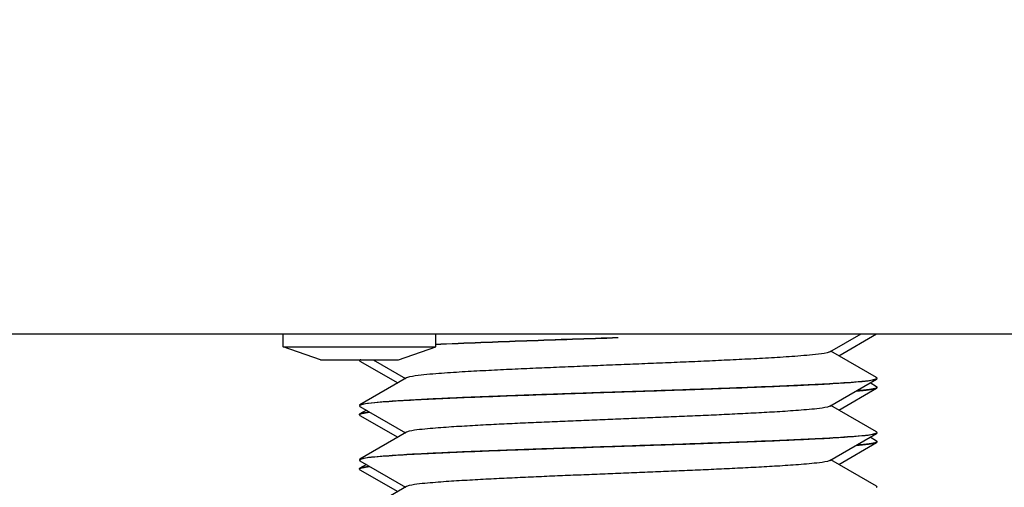
# Model space of a CAD drawing. Extents: x 340 to 4027, y 404 to 2791.
# Drawn here: x 1658 to 1696, y 1835 to 1853 of the extents above; entities that cross this region are included whole.
import ezdxf

# ---------------------------------------------------------------- set-up
doc = ezdxf.new("R2010")
doc.units = 0
doc.header["$LTSCALE"] = 23.1
doc.header["$PDMODE"] = 3
doc.header["$PDSIZE"] = 0.3125
doc.layers.get('0').update_dxf_attribs({"linetype": 'CONTINUOUS'})
doc.layers.get('DEFPOINTS').update_dxf_attribs({"linetype": 'CONTINUOUS'})
doc.layers.add('7_ALL_FEATURES', color=7, linetype='CONTINUOUS')
doc.styles.get("Standard").update_dxf_attribs({"font": 'txt', "width": 0.8})
doc.dimstyles.new('DIMSTYLE_2', dxfattribs={"dimtxt": 3.5, "dimasz": 3, "dimexe": 2, "dimexo": 2, "dimgap": 0.875, "dimtad": 1, "dimlfac": 10, "dimcen": 0.09, "dimazin": 3, "dimtp": 0.5, "dimtm": 0.5, "dimtfac": 1, "dimtofl": 0, "dimtmove": 0, "dimatfit": 3})

# ---------------------------------------------------------------- blocks, each defined once
blk = doc.blocks.new('_FILLED')
at = {"color": 0, "linetype": 'BYBLOCK'}
blk.add_solid([(0, 0), (-1, 0.1667), (-1, -0.1667)], dxfattribs=at)
blk = doc.blocks.new('*D9')
at = {"color": 0, "linetype": 'CONTINUOUS'}
for p, q in [((1528.303, 1832.674), (1528.303, 1693.884)), ((1681.353, 1789.918), (1681.353, 1693.884)), ((1558.303, 1713.884), (1651.353, 1713.884))]:
    blk.add_line(p, q, dxfattribs=at)
at = {"layer": 'DEFPOINTS', "color": 0}
for p in [(1528.303, 1852.674), (1681.353, 1809.918), (1681.353, 1713.884)]:
    blk.add_point(p, dxfattribs=at)
at = {"color": 0, "xscale": 30, "yscale": 30, "zscale": 30, "rotation": 180}
blk.add_blockref('_FILLED', (1528.303, 1713.884), dxfattribs=at)
at = {"color": 0, "xscale": 30, "yscale": 30, "zscale": 30}
blk.add_blockref('_FILLED', (1681.353, 1713.884), dxfattribs=at)
at = {"color": 0, "linetype": 'CONTINUOUS', "width": 0.8}
blk.add_text('153***', height=35, dxfattribs=at).set_placement((1530.162, 1722.634))

msp = doc.modelspace()

# ---------------------------------------------------------------- linework, layer by layer
at = {"color": 0, "linetype": 'CONTINUOUS'}
for p, q in [((1530.003, 1840.529), (2076.474, 1840.529)), ((1689.532, 1839.83), (1690.74, 1840.529)), ((1689.876, 1839.679), (1691.337, 1840.524)), ((1691.336, 1838.834), (1689.573, 1839.854)), ((1671.353, 1839.493), (1671.353, 1839.515)), ((1671.354, 1839.511), (1671.353, 1839.515)), ((1671.353, 1839.493), (1671.37, 1839.474)), ((1671.359, 1839.526), (1671.362, 1839.529)), ((1671.37, 1839.474), (1672.831, 1838.629)), ((1671.88, 1839.529), (1673.133, 1838.804)), ((1673.174, 1838.828), (1671.37, 1837.784)), ((1689.533, 1837.731), (1691.337, 1838.774)), ((1691.337, 1838.484), (1691.086, 1838.629)), ((1691.336, 1838.834), (1691.311, 1838.846)), ((1691.353, 1838.815), (1691.336, 1838.834)), ((1691.353, 1838.793), (1691.337, 1838.774)), ((1689.876, 1837.579), (1691.336, 1838.424)), ((1691.353, 1838.443), (1691.336, 1838.424)), ((1691.349, 1838.474), (1691.337, 1838.484)), ((1691.346, 1838.452), (1691.353, 1838.461)), ((1691.353, 1838.465), (1691.349, 1838.474)), ((1691.353, 1838.443), (1691.353, 1838.465)), ((1691.353, 1838.461), (1691.353, 1838.465)), ((1671.353, 1837.765), (1671.37, 1837.784)), ((1671.353, 1837.743), (1671.37, 1837.724)), ((1671.359, 1837.426), (1671.37, 1837.434)), ((1671.37, 1837.724), (1673.133, 1836.704)), ((1671.37, 1837.724), (1671.398, 1837.712)), ((1671.621, 1837.579), (1671.37, 1837.434)), ((1671.743, 1837.487), (1671.584, 1837.465)), ((1691.337, 1836.734), (1689.573, 1837.754)), ((1671.353, 1837.393), (1671.353, 1837.415)), ((1671.354, 1837.411), (1671.353, 1837.415)), ((1671.353, 1837.393), (1671.37, 1837.374)), ((1671.37, 1837.374), (1672.831, 1836.529)), ((1673.174, 1836.728), (1671.37, 1835.684)), ((1689.533, 1835.631), (1691.337, 1836.674)), ((1691.337, 1836.734), (1691.311, 1836.746)), ((1691.353, 1836.715), (1691.337, 1836.734)), ((1691.353, 1836.693), (1691.337, 1836.674)), ((1689.876, 1835.479), (1691.337, 1836.324)), ((1691.337, 1836.384), (1691.086, 1836.529)), ((1691.349, 1836.375), (1691.337, 1836.384)), ((1691.353, 1836.343), (1691.337, 1836.324)), ((1691.339, 1836.361), (1691.344, 1836.358)), ((1691.346, 1836.352), (1691.353, 1836.361)), ((1691.353, 1836.365), (1691.349, 1836.375)), ((1691.353, 1836.343), (1691.353, 1836.365)), ((1691.353, 1836.361), (1691.353, 1836.365)), ((1671.353, 1835.665), (1671.37, 1835.684)), ((1671.353, 1835.643), (1671.37, 1835.624)), ((1671.37, 1835.624), (1673.133, 1834.604)), ((1671.37, 1835.624), (1671.398, 1835.612)), ((1691.337, 1834.634), (1689.573, 1835.654)), ((1671.353, 1835.293), (1671.353, 1835.315)), ((1671.354, 1835.311), (1671.353, 1835.315)), ((1671.353, 1835.293), (1671.37, 1835.274)), ((1671.358, 1835.325), (1671.37, 1835.334)), ((1671.621, 1835.479), (1671.37, 1835.334)), ((1671.37, 1835.274), (1672.831, 1834.429)), ((1671.743, 1835.387), (1671.584, 1835.365)), ((1673.174, 1834.628), (1671.37, 1833.584)), ((1691.353, 1834.615), (1691.337, 1834.634))]:
    msp.add_line(p, q, dxfattribs=at)
for points in [[(1674.276, 1840.127), (1674.497, 1840.137), (1674.718, 1840.147), (1674.939, 1840.157), (1675.16, 1840.167), (1675.382, 1840.176), (1675.603, 1840.185), (1675.824, 1840.194), (1676.045, 1840.203), (1676.266, 1840.211), (1676.487, 1840.22), (1676.708, 1840.229), (1676.93, 1840.237), (1677.151, 1840.245), (1677.372, 1840.253), (1677.593, 1840.261), (1677.814, 1840.269), (1678.035, 1840.277), (1678.257, 1840.285), (1678.478, 1840.293), (1678.699, 1840.301), (1678.92, 1840.308), (1679.141, 1840.316), (1679.363, 1840.323), (1679.584, 1840.331), (1679.805, 1840.338), (1680.026, 1840.346), (1680.247, 1840.353), (1680.469, 1840.36), (1680.69, 1840.368), (1680.911, 1840.375), (1681.132, 1840.382), (1681.353, 1840.39)], [(1681.353, 1840.368), (1681.132, 1840.361), (1680.911, 1840.353), (1680.69, 1840.346), (1680.469, 1840.339), (1680.248, 1840.331), (1680.026, 1840.324), (1679.805, 1840.316), (1679.584, 1840.309), (1679.363, 1840.301), (1679.142, 1840.294), (1678.921, 1840.286), (1678.7, 1840.279), (1678.478, 1840.271), (1678.257, 1840.264), (1678.036, 1840.256), (1677.815, 1840.248), (1677.594, 1840.24), (1677.373, 1840.232), (1677.152, 1840.224), (1676.931, 1840.216), (1676.709, 1840.208), (1676.488, 1840.199), (1676.267, 1840.191), (1676.046, 1840.182), (1675.825, 1840.173), (1675.604, 1840.164), (1675.383, 1840.155), (1675.162, 1840.145), (1674.941, 1840.136), (1674.72, 1840.126), (1674.499, 1840.116), (1674.278, 1840.106)], [(1689.533, 1839.83), (1689.425, 1839.795), (1689.313, 1839.773), (1689.201, 1839.755), (1689.088, 1839.74), (1688.975, 1839.727), (1688.861, 1839.715), (1688.747, 1839.705), (1688.634, 1839.695), (1688.52, 1839.685), (1688.407, 1839.676), (1688.293, 1839.667), (1688.18, 1839.658), (1688.066, 1839.65), (1687.953, 1839.642), (1687.839, 1839.634), (1687.725, 1839.626), (1687.612, 1839.619), (1687.498, 1839.612), (1687.384, 1839.605), (1687.271, 1839.598), (1687.157, 1839.592), (1687.043, 1839.585), (1686.929, 1839.579), (1686.816, 1839.573), (1686.702, 1839.567), (1686.588, 1839.561), (1686.474, 1839.555), (1686.361, 1839.549), (1686.247, 1839.543), (1686.133, 1839.537), (1686.019, 1839.531), (1685.905, 1839.526), (1685.792, 1839.52), (1685.678, 1839.515), (1685.564, 1839.509), (1685.45, 1839.504), (1685.337, 1839.499), (1685.223, 1839.493), (1685.109, 1839.488), (1684.995, 1839.483), (1684.881, 1839.478), (1684.768, 1839.473), (1684.654, 1839.468), (1684.54, 1839.462), (1684.426, 1839.457), (1684.312, 1839.452), (1684.199, 1839.448), (1684.085, 1839.443), (1683.971, 1839.438), (1683.857, 1839.433), (1683.743, 1839.428), (1683.63, 1839.423), (1683.516, 1839.418), (1683.402, 1839.413), (1683.288, 1839.409), (1683.174, 1839.404), (1683.061, 1839.399), (1682.947, 1839.394), (1682.833, 1839.39), (1682.719, 1839.385), (1682.605, 1839.38), (1682.492, 1839.376), (1682.378, 1839.371), (1682.264, 1839.366), (1682.15, 1839.362), (1682.036, 1839.357), (1681.922, 1839.352), (1681.809, 1839.348), (1681.695, 1839.343), (1681.581, 1839.338), (1681.467, 1839.334), (1681.353, 1839.329), (1681.24, 1839.324), (1681.126, 1839.32), (1681.012, 1839.315), (1680.898, 1839.311), (1680.784, 1839.306), (1680.67, 1839.301), (1680.557, 1839.297), (1680.443, 1839.292), (1680.329, 1839.287), (1680.215, 1839.283), (1680.101, 1839.278), (1679.988, 1839.273), (1679.874, 1839.268), (1679.76, 1839.264), (1679.646, 1839.259), (1679.532, 1839.254), (1679.419, 1839.249), (1679.305, 1839.245), (1679.191, 1839.24), (1679.077, 1839.235), (1678.963, 1839.23), (1678.85, 1839.225), (1678.736, 1839.22), (1678.622, 1839.216), (1678.508, 1839.211), (1678.394, 1839.206), (1678.281, 1839.201), (1678.167, 1839.196), (1678.053, 1839.191), (1677.939, 1839.186), (1677.825, 1839.181), (1677.712, 1839.175), (1677.598, 1839.17), (1677.484, 1839.165), (1677.37, 1839.16), (1677.256, 1839.154), (1677.143, 1839.149), (1677.029, 1839.144), (1676.915, 1839.138), (1676.801, 1839.132), (1676.687, 1839.127), (1676.574, 1839.121), (1676.46, 1839.115), (1676.346, 1839.11), (1676.232, 1839.104), (1676.119, 1839.098), (1676.005, 1839.092), (1675.891, 1839.085), (1675.777, 1839.079), (1675.664, 1839.073), (1675.55, 1839.066), (1675.436, 1839.06), (1675.323, 1839.053), (1675.209, 1839.046), (1675.095, 1839.039), (1674.981, 1839.032), (1674.868, 1839.024), (1674.754, 1839.017), (1674.641, 1839.008), (1674.527, 1839), (1674.414, 1838.992), (1674.3, 1838.983), (1674.186, 1838.974), (1674.073, 1838.964), (1673.959, 1838.954), (1673.845, 1838.943), (1673.732, 1838.931), (1673.62, 1838.917), (1673.507, 1838.901), (1673.395, 1838.884), (1673.281, 1838.865), (1673.174, 1838.828)], [(1671.353, 1839.515), (1671.353, 1839.515), (1671.353, 1839.516), (1671.353, 1839.516), (1671.353, 1839.516), (1671.354, 1839.517), (1671.354, 1839.517), (1671.354, 1839.518), (1671.354, 1839.518), (1671.354, 1839.518), (1671.354, 1839.519), (1671.354, 1839.519), (1671.354, 1839.52), (1671.355, 1839.52), (1671.355, 1839.52), (1671.355, 1839.521), (1671.355, 1839.521), (1671.355, 1839.521), (1671.356, 1839.522), (1671.356, 1839.522), (1671.356, 1839.522), (1671.356, 1839.523), (1671.356, 1839.523), (1671.357, 1839.523), (1671.357, 1839.524), (1671.357, 1839.524), (1671.357, 1839.524), (1671.358, 1839.525), (1671.358, 1839.525), (1671.358, 1839.525), (1671.359, 1839.526), (1671.359, 1839.526), (1671.359, 1839.526)], [(1671.359, 1839.504), (1671.359, 1839.504), (1671.358, 1839.504), (1671.358, 1839.504), (1671.358, 1839.503), (1671.358, 1839.503), (1671.357, 1839.503), (1671.357, 1839.502), (1671.357, 1839.502), (1671.357, 1839.502), (1671.356, 1839.501), (1671.356, 1839.501), (1671.356, 1839.501), (1671.356, 1839.5), (1671.355, 1839.5), (1671.355, 1839.5), (1671.355, 1839.499), (1671.355, 1839.499), (1671.355, 1839.499), (1671.354, 1839.498), (1671.354, 1839.498), (1671.354, 1839.498), (1671.354, 1839.497), (1671.354, 1839.497), (1671.354, 1839.496), (1671.354, 1839.496), (1671.354, 1839.496), (1671.354, 1839.495), (1671.353, 1839.495), (1671.353, 1839.494), (1671.353, 1839.494), (1671.353, 1839.494), (1671.353, 1839.493)], [(1671.41, 1839.529), (1671.409, 1839.528), (1671.407, 1839.528), (1671.405, 1839.527), (1671.404, 1839.527), (1671.402, 1839.526), (1671.4, 1839.526), (1671.399, 1839.525), (1671.397, 1839.524), (1671.395, 1839.524), (1671.394, 1839.523), (1671.392, 1839.523), (1671.39, 1839.522), (1671.388, 1839.521), (1671.387, 1839.521), (1671.385, 1839.52), (1671.383, 1839.519), (1671.382, 1839.519), (1671.38, 1839.518), (1671.378, 1839.517), (1671.377, 1839.516), (1671.375, 1839.516), (1671.373, 1839.515), (1671.372, 1839.514), (1671.37, 1839.513), (1671.369, 1839.512), (1671.367, 1839.511), (1671.366, 1839.51), (1671.364, 1839.509), (1671.363, 1839.508), (1671.361, 1839.507), (1671.36, 1839.506), (1671.359, 1839.504)], [(1681.353, 1838.29), (1681.492, 1838.294), (1681.63, 1838.299), (1681.769, 1838.304), (1681.907, 1838.308), (1682.046, 1838.313), (1682.184, 1838.318), (1682.323, 1838.322), (1682.461, 1838.327), (1682.6, 1838.331), (1682.738, 1838.336), (1682.876, 1838.341), (1683.015, 1838.345), (1683.153, 1838.35), (1683.292, 1838.355), (1683.43, 1838.36), (1683.569, 1838.364), (1683.707, 1838.369), (1683.846, 1838.374), (1683.984, 1838.379), (1684.123, 1838.383), (1684.261, 1838.388), (1684.4, 1838.393), (1684.538, 1838.398), (1684.676, 1838.403), (1684.815, 1838.408), (1684.953, 1838.413), (1685.092, 1838.418), (1685.23, 1838.423), (1685.369, 1838.428), (1685.507, 1838.433), (1685.646, 1838.438), (1685.784, 1838.443), (1685.922, 1838.448), (1686.061, 1838.454), (1686.199, 1838.459), (1686.338, 1838.464), (1686.476, 1838.47), (1686.615, 1838.475), (1686.753, 1838.48), (1686.892, 1838.486), (1687.03, 1838.491), (1687.169, 1838.497), (1687.307, 1838.503), (1687.445, 1838.509), (1687.584, 1838.514), (1687.722, 1838.52), (1687.861, 1838.526), (1687.999, 1838.533), (1688.137, 1838.539), (1688.276, 1838.545), (1688.414, 1838.552), (1688.552, 1838.559), (1688.691, 1838.565), (1688.829, 1838.572), (1688.967, 1838.579), (1689.106, 1838.587), (1689.244, 1838.594), (1689.383, 1838.601), (1689.521, 1838.609), (1689.66, 1838.617), (1689.798, 1838.625), (1689.936, 1838.634), (1690.075, 1838.643), (1690.213, 1838.653), (1690.35, 1838.664), (1690.488, 1838.676), (1690.626, 1838.689), (1690.764, 1838.702), (1690.902, 1838.715), (1691.041, 1838.729), (1691.179, 1838.749), (1691.312, 1838.784)], [(1691.337, 1838.774), (1691.228, 1838.741), (1691.116, 1838.721), (1691.004, 1838.704), (1690.891, 1838.691), (1690.778, 1838.679), (1690.665, 1838.669), (1690.551, 1838.659), (1690.438, 1838.649), (1690.325, 1838.64), (1690.212, 1838.632), (1690.098, 1838.624), (1689.985, 1838.616), (1689.871, 1838.609), (1689.758, 1838.602), (1689.644, 1838.595), (1689.531, 1838.588), (1689.417, 1838.582), (1689.304, 1838.575), (1689.19, 1838.569), (1689.077, 1838.563), (1688.963, 1838.557), (1688.85, 1838.552), (1688.736, 1838.546), (1688.623, 1838.54), (1688.509, 1838.535), (1688.396, 1838.529), (1688.282, 1838.524), (1688.169, 1838.519), (1688.055, 1838.514), (1687.942, 1838.509), (1687.828, 1838.504), (1687.714, 1838.499), (1687.601, 1838.494), (1687.487, 1838.489), (1687.374, 1838.484), (1687.26, 1838.479), (1687.147, 1838.475), (1687.033, 1838.47), (1686.92, 1838.466), (1686.806, 1838.461), (1686.692, 1838.456), (1686.579, 1838.452), (1686.465, 1838.448), (1686.352, 1838.443), (1686.238, 1838.439), (1686.124, 1838.434), (1686.011, 1838.43), (1685.897, 1838.426), (1685.784, 1838.422), (1685.67, 1838.417), (1685.556, 1838.413), (1685.443, 1838.409), (1685.329, 1838.405), (1685.216, 1838.401), (1685.102, 1838.397), (1684.989, 1838.393), (1684.875, 1838.388), (1684.761, 1838.384), (1684.648, 1838.38), (1684.534, 1838.376), (1684.421, 1838.372), (1684.307, 1838.368), (1684.193, 1838.364), (1684.08, 1838.36), (1683.966, 1838.356), (1683.853, 1838.353), (1683.739, 1838.349), (1683.625, 1838.345), (1683.512, 1838.341), (1683.398, 1838.337), (1683.285, 1838.333), (1683.171, 1838.329), (1683.057, 1838.325), (1682.944, 1838.321), (1682.83, 1838.318), (1682.717, 1838.314), (1682.603, 1838.31), (1682.489, 1838.306), (1682.376, 1838.302), (1682.262, 1838.298), (1682.149, 1838.295), (1682.035, 1838.291), (1681.921, 1838.287), (1681.808, 1838.283), (1681.694, 1838.28), (1681.581, 1838.276), (1681.467, 1838.272), (1681.353, 1838.268)], [(1691.312, 1838.784), (1691.313, 1838.785), (1691.315, 1838.785), (1691.316, 1838.786), (1691.318, 1838.787), (1691.319, 1838.787), (1691.321, 1838.788), (1691.322, 1838.788), (1691.324, 1838.789), (1691.325, 1838.79), (1691.327, 1838.79), (1691.328, 1838.791), (1691.33, 1838.792), (1691.332, 1838.793), (1691.333, 1838.793), (1691.335, 1838.794), (1691.336, 1838.795), (1691.338, 1838.796), (1691.34, 1838.797), (1691.341, 1838.798), (1691.343, 1838.799), (1691.344, 1838.8), (1691.346, 1838.801), (1691.347, 1838.802), (1691.348, 1838.803), (1691.349, 1838.805), (1691.35, 1838.806), (1691.351, 1838.807), (1691.352, 1838.809), (1691.352, 1838.81), (1691.353, 1838.812), (1691.353, 1838.813), (1691.353, 1838.815)], [(1671.37, 1837.784), (1671.479, 1837.818), (1671.591, 1837.837), (1671.703, 1837.854), (1671.816, 1837.867), (1671.929, 1837.879), (1672.042, 1837.889), (1672.155, 1837.899), (1672.269, 1837.909), (1672.382, 1837.918), (1672.495, 1837.926), (1672.609, 1837.934), (1672.722, 1837.942), (1672.835, 1837.949), (1672.949, 1837.956), (1673.062, 1837.963), (1673.176, 1837.97), (1673.289, 1837.976), (1673.403, 1837.983), (1673.516, 1837.989), (1673.63, 1837.995), (1673.743, 1838.001), (1673.857, 1838.006), (1673.97, 1838.012), (1674.084, 1838.018), (1674.197, 1838.023), (1674.311, 1838.029), (1674.425, 1838.034), (1674.538, 1838.039), (1674.652, 1838.044), (1674.765, 1838.049), (1674.879, 1838.054), (1674.992, 1838.059), (1675.106, 1838.064), (1675.219, 1838.069), (1675.333, 1838.074), (1675.447, 1838.079), (1675.56, 1838.083), (1675.674, 1838.088), (1675.787, 1838.092), (1675.901, 1838.097), (1676.014, 1838.102), (1676.128, 1838.106), (1676.242, 1838.11), (1676.355, 1838.115), (1676.469, 1838.119), (1676.582, 1838.124), (1676.696, 1838.128), (1676.809, 1838.132), (1676.923, 1838.136), (1677.037, 1838.141), (1677.15, 1838.145), (1677.264, 1838.149), (1677.377, 1838.153), (1677.491, 1838.157), (1677.605, 1838.161), (1677.718, 1838.165), (1677.832, 1838.169), (1677.945, 1838.174), (1678.059, 1838.178), (1678.173, 1838.182), (1678.286, 1838.186), (1678.4, 1838.19), (1678.513, 1838.194), (1678.627, 1838.198), (1678.741, 1838.201), (1678.854, 1838.205), (1678.968, 1838.209), (1679.081, 1838.213), (1679.195, 1838.217), (1679.309, 1838.221), (1679.422, 1838.225), (1679.536, 1838.229), (1679.649, 1838.233), (1679.763, 1838.236), (1679.877, 1838.24), (1679.99, 1838.244), (1680.104, 1838.248), (1680.217, 1838.252), (1680.331, 1838.256), (1680.445, 1838.259), (1680.558, 1838.263), (1680.672, 1838.267), (1680.785, 1838.271), (1680.899, 1838.275), (1681.013, 1838.278), (1681.126, 1838.282), (1681.24, 1838.286), (1681.353, 1838.29)], [(1681.353, 1838.268), (1681.215, 1838.264), (1681.076, 1838.259), (1680.938, 1838.254), (1680.799, 1838.25), (1680.661, 1838.245), (1680.522, 1838.241), (1680.384, 1838.236), (1680.245, 1838.231), (1680.107, 1838.227), (1679.968, 1838.222), (1679.83, 1838.217), (1679.691, 1838.213), (1679.553, 1838.208), (1679.414, 1838.203), (1679.276, 1838.198), (1679.137, 1838.194), (1678.999, 1838.189), (1678.86, 1838.184), (1678.722, 1838.179), (1678.583, 1838.175), (1678.445, 1838.17), (1678.306, 1838.165), (1678.168, 1838.16), (1678.029, 1838.155), (1677.891, 1838.15), (1677.753, 1838.145), (1677.614, 1838.14), (1677.476, 1838.135), (1677.337, 1838.13), (1677.199, 1838.125), (1677.06, 1838.12), (1676.922, 1838.115), (1676.783, 1838.11), (1676.645, 1838.104), (1676.506, 1838.099), (1676.368, 1838.094), (1676.229, 1838.088), (1676.091, 1838.083), (1675.952, 1838.078), (1675.814, 1838.072), (1675.675, 1838.067), (1675.537, 1838.061), (1675.398, 1838.055), (1675.26, 1838.049), (1675.122, 1838.044), (1674.983, 1838.038), (1674.845, 1838.031), (1674.706, 1838.025), (1674.568, 1838.019), (1674.429, 1838.013), (1674.291, 1838.006), (1674.153, 1837.999), (1674.014, 1837.992), (1673.876, 1837.985), (1673.738, 1837.978), (1673.599, 1837.971), (1673.461, 1837.964), (1673.322, 1837.957), (1673.184, 1837.949), (1673.045, 1837.941), (1672.907, 1837.933), (1672.768, 1837.924), (1672.63, 1837.915), (1672.492, 1837.905), (1672.354, 1837.894), (1672.217, 1837.882), (1672.079, 1837.869), (1671.941, 1837.856), (1671.803, 1837.842), (1671.664, 1837.829), (1671.526, 1837.809), (1671.393, 1837.773)], [(1691.336, 1838.424), (1691.319, 1838.415), (1691.301, 1838.408), (1691.282, 1838.403), (1691.263, 1838.398), (1691.244, 1838.394), (1691.225, 1838.39), (1691.206, 1838.386), (1691.186, 1838.382), (1691.167, 1838.379), (1691.148, 1838.376), (1691.129, 1838.373), (1691.11, 1838.369), (1691.091, 1838.366), (1691.072, 1838.364), (1691.052, 1838.361), (1691.033, 1838.358), (1691.014, 1838.355), (1690.995, 1838.353), (1690.976, 1838.35), (1690.956, 1838.348), (1690.937, 1838.346), (1690.918, 1838.343), (1690.898, 1838.341), (1690.879, 1838.339), (1690.86, 1838.337), (1690.84, 1838.335), (1690.821, 1838.333), (1690.802, 1838.331), (1690.782, 1838.329), (1690.763, 1838.327), (1690.743, 1838.325), (1690.724, 1838.324), (1690.705, 1838.322), (1690.685, 1838.32), (1690.666, 1838.318), (1690.646, 1838.317), (1690.627, 1838.315), (1690.608, 1838.313), (1690.588, 1838.312), (1690.569, 1838.31)], [(1690.608, 1838.335), (1690.627, 1838.337), (1690.647, 1838.338), (1690.666, 1838.34), (1690.686, 1838.342), (1690.705, 1838.344), (1690.725, 1838.346), (1690.745, 1838.348), (1690.764, 1838.35), (1690.784, 1838.351), (1690.803, 1838.353), (1690.823, 1838.355), (1690.842, 1838.357), (1690.862, 1838.359), (1690.882, 1838.361), (1690.901, 1838.363), (1690.921, 1838.365), (1690.94, 1838.368), (1690.96, 1838.37), (1690.979, 1838.372), (1690.999, 1838.375), (1691.018, 1838.377), (1691.038, 1838.38), (1691.057, 1838.382), (1691.077, 1838.385), (1691.096, 1838.388), (1691.116, 1838.391), (1691.135, 1838.394), (1691.154, 1838.398), (1691.174, 1838.401), (1691.193, 1838.405), (1691.212, 1838.409), (1691.232, 1838.413)], [(1691.232, 1838.413), (1691.235, 1838.413), (1691.239, 1838.414), (1691.243, 1838.415), (1691.246, 1838.416), (1691.25, 1838.417), (1691.254, 1838.418), (1691.257, 1838.419), (1691.261, 1838.419), (1691.265, 1838.42), (1691.269, 1838.421), (1691.272, 1838.422), (1691.276, 1838.423), (1691.28, 1838.424), (1691.284, 1838.425), (1691.287, 1838.426), (1691.291, 1838.427), (1691.295, 1838.428), (1691.299, 1838.429), (1691.302, 1838.43), (1691.306, 1838.431), (1691.31, 1838.432), (1691.314, 1838.434), (1691.317, 1838.435), (1691.321, 1838.436), (1691.324, 1838.438), (1691.328, 1838.44), (1691.331, 1838.441), (1691.334, 1838.443), (1691.337, 1838.445), (1691.34, 1838.448), (1691.343, 1838.45), (1691.346, 1838.452)], [(1671.393, 1837.773), (1671.391, 1837.772), (1671.39, 1837.772), (1671.388, 1837.771), (1671.387, 1837.771), (1671.386, 1837.77), (1671.384, 1837.769), (1671.383, 1837.769), (1671.381, 1837.768), (1671.38, 1837.768), (1671.378, 1837.767), (1671.377, 1837.766), (1671.375, 1837.765), (1671.374, 1837.765), (1671.372, 1837.764), (1671.371, 1837.763), (1671.369, 1837.762), (1671.368, 1837.761), (1671.366, 1837.76), (1671.365, 1837.759), (1671.363, 1837.758), (1671.362, 1837.757), (1671.361, 1837.756), (1671.359, 1837.755), (1671.358, 1837.754), (1671.357, 1837.753), (1671.356, 1837.752), (1671.355, 1837.75), (1671.355, 1837.749), (1671.354, 1837.748), (1671.354, 1837.746), (1671.353, 1837.745), (1671.353, 1837.743)], [(1671.353, 1837.415), (1671.353, 1837.415), (1671.353, 1837.416), (1671.353, 1837.416), (1671.353, 1837.416), (1671.354, 1837.417), (1671.354, 1837.417), (1671.354, 1837.418), (1671.354, 1837.418), (1671.354, 1837.418), (1671.354, 1837.419), (1671.354, 1837.419), (1671.354, 1837.42), (1671.355, 1837.42), (1671.355, 1837.42), (1671.355, 1837.421), (1671.355, 1837.421), (1671.355, 1837.421), (1671.356, 1837.422), (1671.356, 1837.422), (1671.356, 1837.422), (1671.356, 1837.423), (1671.356, 1837.423), (1671.357, 1837.423), (1671.357, 1837.424), (1671.357, 1837.424), (1671.357, 1837.424), (1671.358, 1837.425), (1671.358, 1837.425), (1671.358, 1837.425), (1671.359, 1837.426), (1671.359, 1837.426), (1671.359, 1837.426)], [(1671.584, 1837.465), (1671.577, 1837.464), (1671.569, 1837.463), (1671.562, 1837.462), (1671.555, 1837.46), (1671.548, 1837.459), (1671.541, 1837.458), (1671.534, 1837.456), (1671.527, 1837.455), (1671.52, 1837.454), (1671.512, 1837.452), (1671.505, 1837.451), (1671.498, 1837.449), (1671.491, 1837.448), (1671.484, 1837.446), (1671.477, 1837.445), (1671.469, 1837.443), (1671.462, 1837.442), (1671.455, 1837.44), (1671.448, 1837.438), (1671.44, 1837.437), (1671.433, 1837.435), (1671.425, 1837.434), (1671.418, 1837.432), (1671.41, 1837.43), (1671.403, 1837.428), (1671.396, 1837.426), (1671.389, 1837.423), (1671.382, 1837.42), (1671.375, 1837.417), (1671.369, 1837.413), (1671.364, 1837.409), (1671.358, 1837.404)], [(1671.37, 1837.434), (1671.38, 1837.439), (1671.39, 1837.444), (1671.4, 1837.448), (1671.41, 1837.452), (1671.421, 1837.455), (1671.432, 1837.458), (1671.443, 1837.461), (1671.453, 1837.463), (1671.464, 1837.465), (1671.475, 1837.467), (1671.486, 1837.469), (1671.497, 1837.471), (1671.508, 1837.473), (1671.519, 1837.475), (1671.53, 1837.477), (1671.541, 1837.479), (1671.552, 1837.481), (1671.563, 1837.483), (1671.574, 1837.484), (1671.585, 1837.486), (1671.596, 1837.488), (1671.607, 1837.49), (1671.617, 1837.491), (1671.628, 1837.493), (1671.639, 1837.495), (1671.65, 1837.496), (1671.661, 1837.498), (1671.672, 1837.499), (1671.683, 1837.501), (1671.694, 1837.502), (1671.705, 1837.504), (1671.716, 1837.505)], [(1689.533, 1837.731), (1689.436, 1837.698), (1689.336, 1837.677), (1689.235, 1837.66), (1689.133, 1837.646), (1689.032, 1837.633), (1688.93, 1837.622), (1688.827, 1837.612), (1688.725, 1837.603), (1688.623, 1837.594), (1688.521, 1837.585), (1688.419, 1837.577), (1688.316, 1837.568), (1688.214, 1837.561), (1688.112, 1837.553), (1688.01, 1837.546), (1687.908, 1837.539), (1687.805, 1837.532), (1687.703, 1837.525), (1687.601, 1837.518), (1687.498, 1837.512), (1687.396, 1837.506), (1687.294, 1837.5), (1687.191, 1837.494), (1687.089, 1837.488), (1686.987, 1837.482), (1686.884, 1837.477), (1686.782, 1837.471), (1686.679, 1837.465), (1686.577, 1837.46), (1686.475, 1837.455), (1686.372, 1837.449), (1686.27, 1837.444), (1686.168, 1837.439), (1686.065, 1837.434), (1685.963, 1837.429), (1685.86, 1837.424), (1685.758, 1837.419), (1685.656, 1837.414), (1685.553, 1837.409), (1685.451, 1837.404), (1685.348, 1837.399), (1685.246, 1837.394), (1685.144, 1837.39), (1685.041, 1837.385), (1684.939, 1837.38), (1684.836, 1837.376), (1684.734, 1837.371), (1684.631, 1837.367), (1684.529, 1837.362), (1684.427, 1837.357), (1684.324, 1837.353), (1684.222, 1837.349), (1684.119, 1837.344), (1684.017, 1837.34), (1683.914, 1837.335), (1683.812, 1837.331), (1683.71, 1837.327), (1683.607, 1837.322), (1683.505, 1837.318), (1683.402, 1837.314), (1683.3, 1837.309), (1683.197, 1837.305), (1683.095, 1837.301), (1682.993, 1837.296), (1682.89, 1837.292), (1682.788, 1837.288), (1682.685, 1837.284), (1682.583, 1837.279), (1682.48, 1837.275), (1682.378, 1837.271), (1682.275, 1837.267), (1682.173, 1837.263), (1682.071, 1837.258), (1681.968, 1837.254), (1681.866, 1837.25), (1681.763, 1837.246), (1681.661, 1837.242), (1681.558, 1837.237), (1681.456, 1837.233), (1681.354, 1837.229), (1681.251, 1837.225), (1681.149, 1837.221), (1681.046, 1837.217), (1680.944, 1837.212), (1680.841, 1837.208), (1680.739, 1837.204), (1680.636, 1837.2), (1680.534, 1837.196), (1680.432, 1837.191), (1680.329, 1837.187), (1680.227, 1837.183), (1680.124, 1837.179), (1680.022, 1837.175), (1679.919, 1837.17), (1679.817, 1837.166), (1679.715, 1837.162), (1679.612, 1837.158), (1679.51, 1837.153), (1679.407, 1837.149), (1679.305, 1837.145), (1679.202, 1837.14), (1679.1, 1837.136), (1678.998, 1837.132), (1678.895, 1837.127), (1678.793, 1837.123), (1678.69, 1837.119), (1678.588, 1837.114), (1678.485, 1837.11), (1678.383, 1837.105), (1678.281, 1837.101), (1678.178, 1837.096), (1678.076, 1837.092), (1677.973, 1837.087), (1677.871, 1837.083), (1677.768, 1837.078), (1677.666, 1837.073), (1677.564, 1837.069), (1677.461, 1837.064), (1677.359, 1837.059), (1677.256, 1837.054), (1677.154, 1837.049), (1677.052, 1837.045), (1676.949, 1837.04), (1676.847, 1837.035), (1676.744, 1837.03), (1676.642, 1837.025), (1676.54, 1837.019), (1676.437, 1837.014), (1676.335, 1837.009), (1676.232, 1837.004), (1676.13, 1836.998), (1676.028, 1836.993), (1675.925, 1836.987), (1675.823, 1836.982), (1675.721, 1836.976), (1675.618, 1836.97), (1675.516, 1836.964), (1675.413, 1836.958), (1675.311, 1836.952), (1675.209, 1836.946), (1675.106, 1836.94), (1675.004, 1836.933), (1674.902, 1836.927), (1674.8, 1836.92), (1674.697, 1836.913), (1674.595, 1836.905), (1674.493, 1836.898), (1674.391, 1836.89), (1674.289, 1836.882), (1674.186, 1836.873), (1674.084, 1836.865), (1673.982, 1836.856), (1673.88, 1836.846), (1673.777, 1836.836), (1673.675, 1836.825), (1673.574, 1836.812), (1673.472, 1836.798), (1673.372, 1836.781), (1673.271, 1836.761), (1673.174, 1836.728)], [(1671.358, 1837.404), (1671.358, 1837.403), (1671.358, 1837.403), (1671.358, 1837.403), (1671.357, 1837.403), (1671.357, 1837.402), (1671.357, 1837.402), (1671.357, 1837.402), (1671.356, 1837.401), (1671.356, 1837.401), (1671.356, 1837.401), (1671.356, 1837.401), (1671.356, 1837.4), (1671.355, 1837.4), (1671.355, 1837.4), (1671.355, 1837.399), (1671.355, 1837.399), (1671.355, 1837.399), (1671.354, 1837.398), (1671.354, 1837.398), (1671.354, 1837.398), (1671.354, 1837.397), (1671.354, 1837.397), (1671.354, 1837.397), (1671.354, 1837.396), (1671.354, 1837.396), (1671.354, 1837.395), (1671.353, 1837.395), (1671.353, 1837.395), (1671.353, 1837.394), (1671.353, 1837.394), (1671.353, 1837.394), (1671.353, 1837.393)], [(1681.353, 1836.19), (1681.492, 1836.194), (1681.63, 1836.199), (1681.769, 1836.204), (1681.907, 1836.208), (1682.046, 1836.213), (1682.184, 1836.218), (1682.323, 1836.222), (1682.461, 1836.227), (1682.6, 1836.232), (1682.738, 1836.236), (1682.876, 1836.241), (1683.015, 1836.246), (1683.153, 1836.25), (1683.292, 1836.255), (1683.43, 1836.26), (1683.569, 1836.264), (1683.707, 1836.269), (1683.846, 1836.274), (1683.984, 1836.279), (1684.123, 1836.284), (1684.261, 1836.288), (1684.4, 1836.293), (1684.538, 1836.298), (1684.676, 1836.303), (1684.815, 1836.308), (1684.953, 1836.313), (1685.092, 1836.318), (1685.23, 1836.323), (1685.369, 1836.328), (1685.507, 1836.333), (1685.646, 1836.338), (1685.784, 1836.343), (1685.922, 1836.348), (1686.061, 1836.354), (1686.199, 1836.359), (1686.338, 1836.364), (1686.476, 1836.37), (1686.615, 1836.375), (1686.753, 1836.38), (1686.892, 1836.386), (1687.03, 1836.391), (1687.169, 1836.397), (1687.307, 1836.403), (1687.445, 1836.409), (1687.584, 1836.414), (1687.722, 1836.42), (1687.861, 1836.426), (1687.999, 1836.433), (1688.137, 1836.439), (1688.276, 1836.445), (1688.414, 1836.452), (1688.552, 1836.459), (1688.691, 1836.465), (1688.829, 1836.472), (1688.967, 1836.479), (1689.106, 1836.487), (1689.244, 1836.494), (1689.383, 1836.501), (1689.521, 1836.509), (1689.66, 1836.517), (1689.798, 1836.525), (1689.936, 1836.534), (1690.075, 1836.543), (1690.213, 1836.553), (1690.35, 1836.564), (1690.488, 1836.576), (1690.626, 1836.589), (1690.764, 1836.602), (1690.902, 1836.615), (1691.041, 1836.629), (1691.179, 1836.649), (1691.312, 1836.684)], [(1691.337, 1836.674), (1691.228, 1836.641), (1691.116, 1836.621), (1691.004, 1836.604), (1690.891, 1836.591), (1690.778, 1836.579), (1690.665, 1836.569), (1690.551, 1836.559), (1690.438, 1836.549), (1690.325, 1836.54), (1690.212, 1836.532), (1690.098, 1836.524), (1689.985, 1836.516), (1689.871, 1836.509), (1689.758, 1836.502), (1689.644, 1836.495), (1689.531, 1836.488), (1689.417, 1836.482), (1689.304, 1836.475), (1689.19, 1836.469), (1689.077, 1836.463), (1688.963, 1836.457), (1688.85, 1836.452), (1688.736, 1836.446), (1688.623, 1836.44), (1688.509, 1836.435), (1688.396, 1836.429), (1688.282, 1836.424), (1688.169, 1836.419), (1688.055, 1836.414), (1687.942, 1836.409), (1687.828, 1836.404), (1687.715, 1836.399), (1687.601, 1836.394), (1687.487, 1836.389), (1687.374, 1836.384), (1687.26, 1836.379), (1687.147, 1836.375), (1687.033, 1836.37), (1686.92, 1836.366), (1686.806, 1836.361), (1686.692, 1836.356), (1686.579, 1836.352), (1686.465, 1836.348), (1686.352, 1836.343), (1686.238, 1836.339), (1686.124, 1836.334), (1686.011, 1836.33), (1685.897, 1836.326), (1685.784, 1836.322), (1685.67, 1836.317), (1685.557, 1836.313), (1685.443, 1836.309), (1685.329, 1836.305), (1685.216, 1836.301), (1685.102, 1836.297), (1684.989, 1836.293), (1684.875, 1836.288), (1684.761, 1836.284), (1684.648, 1836.28), (1684.534, 1836.276), (1684.421, 1836.272), (1684.307, 1836.268), (1684.193, 1836.264), (1684.08, 1836.26), (1683.966, 1836.256), (1683.853, 1836.253), (1683.739, 1836.249), (1683.625, 1836.245), (1683.512, 1836.241), (1683.398, 1836.237), (1683.285, 1836.233), (1683.171, 1836.229), (1683.057, 1836.225), (1682.944, 1836.221), (1682.83, 1836.218), (1682.717, 1836.214), (1682.603, 1836.21), (1682.489, 1836.206), (1682.376, 1836.202), (1682.262, 1836.198), (1682.149, 1836.195), (1682.035, 1836.191), (1681.921, 1836.187), (1681.808, 1836.183), (1681.694, 1836.18), (1681.581, 1836.176), (1681.467, 1836.172), (1681.353, 1836.168)], [(1691.312, 1836.684), (1691.313, 1836.685), (1691.315, 1836.685), (1691.316, 1836.686), (1691.318, 1836.687), (1691.319, 1836.687), (1691.321, 1836.688), (1691.322, 1836.688), (1691.324, 1836.689), (1691.325, 1836.69), (1691.327, 1836.69), (1691.328, 1836.691), (1691.33, 1836.692), (1691.332, 1836.693), (1691.333, 1836.693), (1691.335, 1836.694), (1691.336, 1836.695), (1691.338, 1836.696), (1691.34, 1836.697), (1691.341, 1836.698), (1691.343, 1836.699), (1691.344, 1836.7), (1691.346, 1836.701), (1691.347, 1836.702), (1691.348, 1836.703), (1691.349, 1836.705), (1691.35, 1836.706), (1691.351, 1836.707), (1691.352, 1836.709), (1691.352, 1836.71), (1691.353, 1836.712), (1691.353, 1836.713), (1691.353, 1836.715)], [(1691.337, 1836.324), (1691.319, 1836.315), (1691.301, 1836.308), (1691.282, 1836.303), (1691.263, 1836.298), (1691.244, 1836.294), (1691.225, 1836.29), (1691.206, 1836.286), (1691.187, 1836.283), (1691.168, 1836.279), (1691.149, 1836.276), (1691.13, 1836.273), (1691.111, 1836.27), (1691.092, 1836.267), (1691.073, 1836.264), (1691.053, 1836.261), (1691.034, 1836.258), (1691.015, 1836.256), (1690.996, 1836.253), (1690.977, 1836.251), (1690.957, 1836.248), (1690.938, 1836.246), (1690.919, 1836.244), (1690.9, 1836.241), (1690.88, 1836.239), (1690.861, 1836.237), (1690.842, 1836.235), (1690.823, 1836.233), (1690.803, 1836.231), (1690.784, 1836.229), (1690.765, 1836.227), (1690.745, 1836.226), (1690.726, 1836.224), (1690.707, 1836.222), (1690.687, 1836.22), (1690.668, 1836.219), (1690.648, 1836.217), (1690.629, 1836.215), (1690.61, 1836.213), (1690.59, 1836.212), (1690.571, 1836.21)], [(1690.608, 1836.235), (1690.627, 1836.237), (1690.647, 1836.238), (1690.666, 1836.24), (1690.686, 1836.242), (1690.705, 1836.244), (1690.725, 1836.246), (1690.745, 1836.248), (1690.764, 1836.25), (1690.784, 1836.251), (1690.803, 1836.253), (1690.823, 1836.255), (1690.842, 1836.257), (1690.862, 1836.259), (1690.882, 1836.261), (1690.901, 1836.263), (1690.921, 1836.265), (1690.94, 1836.268), (1690.96, 1836.27), (1690.979, 1836.272), (1690.999, 1836.275), (1691.018, 1836.277), (1691.038, 1836.28), (1691.057, 1836.282), (1691.077, 1836.285), (1691.096, 1836.288), (1691.116, 1836.291), (1691.135, 1836.294), (1691.155, 1836.298), (1691.174, 1836.301), (1691.193, 1836.305), (1691.212, 1836.309), (1691.232, 1836.313)], [(1691.232, 1836.313), (1691.235, 1836.313), (1691.239, 1836.314), (1691.243, 1836.315), (1691.247, 1836.316), (1691.25, 1836.317), (1691.254, 1836.318), (1691.258, 1836.319), (1691.261, 1836.32), (1691.265, 1836.32), (1691.269, 1836.321), (1691.272, 1836.322), (1691.276, 1836.323), (1691.28, 1836.324), (1691.284, 1836.325), (1691.288, 1836.326), (1691.291, 1836.327), (1691.295, 1836.328), (1691.299, 1836.329), (1691.303, 1836.33), (1691.306, 1836.331), (1691.31, 1836.332), (1691.314, 1836.334), (1691.317, 1836.335), (1691.321, 1836.337), (1691.324, 1836.338), (1691.328, 1836.34), (1691.331, 1836.342), (1691.334, 1836.343), (1691.337, 1836.345), (1691.341, 1836.348), (1691.344, 1836.35), (1691.346, 1836.352)], [(1671.37, 1835.684), (1671.479, 1835.718), (1671.591, 1835.737), (1671.703, 1835.754), (1671.816, 1835.767), (1671.929, 1835.779), (1672.042, 1835.789), (1672.156, 1835.799), (1672.269, 1835.809), (1672.382, 1835.818), (1672.495, 1835.826), (1672.609, 1835.834), (1672.722, 1835.842), (1672.836, 1835.849), (1672.949, 1835.856), (1673.063, 1835.863), (1673.176, 1835.87), (1673.29, 1835.876), (1673.403, 1835.883), (1673.517, 1835.889), (1673.63, 1835.895), (1673.744, 1835.901), (1673.857, 1835.906), (1673.971, 1835.912), (1674.084, 1835.918), (1674.198, 1835.923), (1674.311, 1835.929), (1674.425, 1835.934), (1674.538, 1835.939), (1674.652, 1835.944), (1674.765, 1835.949), (1674.879, 1835.954), (1674.992, 1835.959), (1675.106, 1835.964), (1675.22, 1835.969), (1675.333, 1835.974), (1675.447, 1835.979), (1675.56, 1835.983), (1675.674, 1835.988), (1675.787, 1835.992), (1675.901, 1835.997), (1676.015, 1836.002), (1676.128, 1836.006), (1676.242, 1836.01), (1676.355, 1836.015), (1676.469, 1836.019), (1676.582, 1836.024), (1676.696, 1836.028), (1676.81, 1836.032), (1676.923, 1836.036), (1677.037, 1836.041), (1677.15, 1836.045), (1677.264, 1836.049), (1677.378, 1836.053), (1677.491, 1836.057), (1677.605, 1836.061), (1677.718, 1836.065), (1677.832, 1836.069), (1677.945, 1836.074), (1678.059, 1836.078), (1678.173, 1836.082), (1678.286, 1836.086), (1678.4, 1836.09), (1678.513, 1836.094), (1678.627, 1836.097), (1678.741, 1836.101), (1678.854, 1836.105), (1678.968, 1836.109), (1679.081, 1836.113), (1679.195, 1836.117), (1679.309, 1836.121), (1679.422, 1836.125), (1679.536, 1836.129), (1679.649, 1836.132), (1679.763, 1836.136), (1679.877, 1836.14), (1679.99, 1836.144), (1680.104, 1836.148), (1680.217, 1836.152), (1680.331, 1836.155), (1680.445, 1836.159), (1680.558, 1836.163), (1680.672, 1836.167), (1680.785, 1836.171), (1680.899, 1836.174), (1681.013, 1836.178), (1681.126, 1836.182), (1681.24, 1836.186), (1681.353, 1836.19)], [(1681.353, 1836.168), (1681.215, 1836.164), (1681.076, 1836.159), (1680.938, 1836.154), (1680.799, 1836.15), (1680.661, 1836.145), (1680.522, 1836.141), (1680.384, 1836.136), (1680.245, 1836.131), (1680.107, 1836.127), (1679.968, 1836.122), (1679.83, 1836.117), (1679.691, 1836.113), (1679.553, 1836.108), (1679.414, 1836.103), (1679.276, 1836.098), (1679.137, 1836.094), (1678.999, 1836.089), (1678.86, 1836.084), (1678.722, 1836.079), (1678.584, 1836.075), (1678.445, 1836.07), (1678.307, 1836.065), (1678.168, 1836.06), (1678.03, 1836.055), (1677.891, 1836.05), (1677.753, 1836.045), (1677.614, 1836.04), (1677.476, 1836.035), (1677.337, 1836.03), (1677.199, 1836.025), (1677.06, 1836.02), (1676.922, 1836.015), (1676.783, 1836.01), (1676.645, 1836.004), (1676.506, 1835.999), (1676.368, 1835.994), (1676.229, 1835.988), (1676.091, 1835.983), (1675.952, 1835.978), (1675.814, 1835.972), (1675.676, 1835.967), (1675.537, 1835.961), (1675.399, 1835.955), (1675.26, 1835.949), (1675.122, 1835.944), (1674.983, 1835.938), (1674.845, 1835.931), (1674.706, 1835.925), (1674.568, 1835.919), (1674.43, 1835.913), (1674.291, 1835.906), (1674.153, 1835.899), (1674.015, 1835.892), (1673.876, 1835.886), (1673.738, 1835.878), (1673.599, 1835.871), (1673.461, 1835.864), (1673.322, 1835.857), (1673.184, 1835.849), (1673.045, 1835.841), (1672.907, 1835.833), (1672.769, 1835.824), (1672.63, 1835.815), (1672.492, 1835.805), (1672.355, 1835.794), (1672.217, 1835.782), (1672.079, 1835.769), (1671.941, 1835.756), (1671.803, 1835.742), (1671.664, 1835.729), (1671.526, 1835.709), (1671.393, 1835.673)], [(1671.393, 1835.673), (1671.392, 1835.672), (1671.39, 1835.672), (1671.389, 1835.671), (1671.387, 1835.671), (1671.386, 1835.67), (1671.384, 1835.67), (1671.383, 1835.669), (1671.382, 1835.668), (1671.38, 1835.668), (1671.379, 1835.667), (1671.377, 1835.666), (1671.376, 1835.666), (1671.374, 1835.665), (1671.373, 1835.664), (1671.371, 1835.663), (1671.369, 1835.662), (1671.368, 1835.661), (1671.366, 1835.661), (1671.365, 1835.66), (1671.363, 1835.659), (1671.362, 1835.658), (1671.361, 1835.656), (1671.359, 1835.655), (1671.358, 1835.654), (1671.357, 1835.653), (1671.356, 1835.652), (1671.355, 1835.65), (1671.355, 1835.649), (1671.354, 1835.648), (1671.354, 1835.646), (1671.353, 1835.645), (1671.353, 1835.643)], [(1689.533, 1835.631), (1689.436, 1835.598), (1689.335, 1835.577), (1689.235, 1835.56), (1689.133, 1835.546), (1689.031, 1835.533), (1688.929, 1835.522), (1688.827, 1835.512), (1688.725, 1835.503), (1688.623, 1835.494), (1688.521, 1835.485), (1688.418, 1835.477), (1688.316, 1835.468), (1688.214, 1835.461), (1688.112, 1835.453), (1688.01, 1835.446), (1687.907, 1835.439), (1687.805, 1835.432), (1687.703, 1835.425), (1687.601, 1835.418), (1687.498, 1835.412), (1687.396, 1835.406), (1687.294, 1835.4), (1687.191, 1835.394), (1687.089, 1835.388), (1686.986, 1835.382), (1686.884, 1835.377), (1686.782, 1835.371), (1686.679, 1835.365), (1686.577, 1835.36), (1686.475, 1835.355), (1686.372, 1835.349), (1686.27, 1835.344), (1686.167, 1835.339), (1686.065, 1835.334), (1685.963, 1835.329), (1685.86, 1835.324), (1685.758, 1835.319), (1685.655, 1835.314), (1685.553, 1835.309), (1685.451, 1835.304), (1685.348, 1835.299), (1685.246, 1835.294), (1685.143, 1835.29), (1685.041, 1835.285), (1684.939, 1835.28), (1684.836, 1835.276), (1684.734, 1835.271), (1684.631, 1835.267), (1684.529, 1835.262), (1684.426, 1835.257), (1684.324, 1835.253), (1684.222, 1835.249), (1684.119, 1835.244), (1684.017, 1835.24), (1683.914, 1835.235), (1683.812, 1835.231), (1683.71, 1835.227), (1683.607, 1835.222), (1683.505, 1835.218), (1683.402, 1835.214), (1683.3, 1835.209), (1683.197, 1835.205), (1683.095, 1835.201), (1682.993, 1835.196), (1682.89, 1835.192), (1682.788, 1835.188), (1682.685, 1835.184), (1682.583, 1835.179), (1682.48, 1835.175), (1682.378, 1835.171), (1682.276, 1835.167), (1682.173, 1835.163), (1682.071, 1835.158), (1681.968, 1835.154), (1681.866, 1835.15), (1681.763, 1835.146), (1681.661, 1835.142), (1681.558, 1835.137), (1681.456, 1835.133), (1681.354, 1835.129), (1681.251, 1835.125), (1681.149, 1835.121), (1681.046, 1835.117), (1680.944, 1835.112), (1680.841, 1835.108), (1680.739, 1835.104), (1680.637, 1835.1), (1680.534, 1835.096), (1680.432, 1835.091), (1680.329, 1835.087), (1680.227, 1835.083), (1680.124, 1835.079), (1680.022, 1835.075), (1679.92, 1835.07), (1679.817, 1835.066), (1679.715, 1835.062), (1679.612, 1835.058), (1679.51, 1835.053), (1679.407, 1835.049), (1679.305, 1835.045), (1679.203, 1835.04), (1679.1, 1835.036), (1678.998, 1835.032), (1678.895, 1835.027), (1678.793, 1835.023), (1678.69, 1835.019), (1678.588, 1835.014), (1678.486, 1835.01), (1678.383, 1835.005), (1678.281, 1835.001), (1678.178, 1834.996), (1678.076, 1834.992), (1677.973, 1834.987), (1677.871, 1834.983), (1677.769, 1834.978), (1677.666, 1834.973), (1677.564, 1834.969), (1677.461, 1834.964), (1677.359, 1834.959), (1677.257, 1834.954), (1677.154, 1834.949), (1677.052, 1834.945), (1676.949, 1834.94), (1676.847, 1834.935), (1676.745, 1834.93), (1676.642, 1834.925), (1676.54, 1834.919), (1676.437, 1834.914), (1676.335, 1834.909), (1676.233, 1834.904), (1676.13, 1834.898), (1676.028, 1834.893), (1675.926, 1834.887), (1675.823, 1834.882), (1675.721, 1834.876), (1675.618, 1834.87), (1675.516, 1834.864), (1675.414, 1834.858), (1675.311, 1834.852), (1675.209, 1834.846), (1675.107, 1834.84), (1675.004, 1834.833), (1674.902, 1834.827), (1674.8, 1834.82), (1674.698, 1834.813), (1674.595, 1834.805), (1674.493, 1834.798), (1674.391, 1834.79), (1674.289, 1834.782), (1674.187, 1834.773), (1674.084, 1834.765), (1673.982, 1834.756), (1673.88, 1834.746), (1673.778, 1834.736), (1673.676, 1834.725), (1673.574, 1834.712), (1673.473, 1834.698), (1673.372, 1834.681), (1673.271, 1834.661), (1673.174, 1834.628)], [(1671.353, 1835.315), (1671.353, 1835.315), (1671.353, 1835.315), (1671.353, 1835.316), (1671.353, 1835.316), (1671.353, 1835.317), (1671.354, 1835.317), (1671.354, 1835.317), (1671.354, 1835.318), (1671.354, 1835.318), (1671.354, 1835.318), (1671.354, 1835.319), (1671.354, 1835.319), (1671.354, 1835.319), (1671.354, 1835.32), (1671.355, 1835.32), (1671.355, 1835.32), (1671.355, 1835.321), (1671.355, 1835.321), (1671.355, 1835.321), (1671.355, 1835.322), (1671.356, 1835.322), (1671.356, 1835.322), (1671.356, 1835.322), (1671.356, 1835.323), (1671.356, 1835.323), (1671.357, 1835.323), (1671.357, 1835.324), (1671.357, 1835.324), (1671.357, 1835.324), (1671.357, 1835.324), (1671.358, 1835.325), (1671.358, 1835.325)], [(1671.358, 1835.304), (1671.358, 1835.304), (1671.358, 1835.303), (1671.358, 1835.303), (1671.357, 1835.303), (1671.357, 1835.302), (1671.357, 1835.302), (1671.357, 1835.302), (1671.356, 1835.302), (1671.356, 1835.301), (1671.356, 1835.301), (1671.356, 1835.301), (1671.356, 1835.3), (1671.355, 1835.3), (1671.355, 1835.3), (1671.355, 1835.299), (1671.355, 1835.299), (1671.355, 1835.299), (1671.354, 1835.298), (1671.354, 1835.298), (1671.354, 1835.298), (1671.354, 1835.297), (1671.354, 1835.297), (1671.354, 1835.297), (1671.354, 1835.296), (1671.354, 1835.296), (1671.354, 1835.295), (1671.353, 1835.295), (1671.353, 1835.295), (1671.353, 1835.294), (1671.353, 1835.294), (1671.353, 1835.294), (1671.353, 1835.293)], [(1671.584, 1835.365), (1671.577, 1835.364), (1671.57, 1835.363), (1671.563, 1835.362), (1671.555, 1835.36), (1671.548, 1835.359), (1671.541, 1835.358), (1671.534, 1835.356), (1671.527, 1835.355), (1671.52, 1835.354), (1671.513, 1835.352), (1671.505, 1835.351), (1671.498, 1835.349), (1671.491, 1835.348), (1671.484, 1835.346), (1671.477, 1835.345), (1671.47, 1835.343), (1671.462, 1835.342), (1671.455, 1835.34), (1671.448, 1835.339), (1671.44, 1835.337), (1671.433, 1835.335), (1671.425, 1835.334), (1671.418, 1835.332), (1671.41, 1835.33), (1671.403, 1835.328), (1671.396, 1835.326), (1671.389, 1835.323), (1671.382, 1835.32), (1671.376, 1835.317), (1671.369, 1835.313), (1671.364, 1835.309), (1671.358, 1835.304)], [(1671.37, 1835.334), (1671.38, 1835.339), (1671.389, 1835.344), (1671.4, 1835.348), (1671.41, 1835.352), (1671.421, 1835.355), (1671.431, 1835.358), (1671.442, 1835.361), (1671.453, 1835.363), (1671.464, 1835.365), (1671.475, 1835.367), (1671.486, 1835.369), (1671.497, 1835.371), (1671.508, 1835.373), (1671.519, 1835.375), (1671.53, 1835.377), (1671.541, 1835.379), (1671.551, 1835.381), (1671.562, 1835.382), (1671.573, 1835.384), (1671.584, 1835.386), (1671.595, 1835.388), (1671.606, 1835.389), (1671.617, 1835.391), (1671.628, 1835.393), (1671.638, 1835.394), (1671.649, 1835.396), (1671.66, 1835.398), (1671.671, 1835.399), (1671.682, 1835.401), (1671.693, 1835.402), (1671.704, 1835.403), (1671.715, 1835.405)], [(1691.336, 1834.595), (1691.337, 1834.596), (1691.338, 1834.596), (1691.339, 1834.597), (1691.339, 1834.597), (1691.34, 1834.597), (1691.341, 1834.598), (1691.341, 1834.598), (1691.342, 1834.599), (1691.343, 1834.599), (1691.343, 1834.6), (1691.344, 1834.6), (1691.345, 1834.601), (1691.345, 1834.601), (1691.346, 1834.602), (1691.347, 1834.602), (1691.347, 1834.603), (1691.348, 1834.604), (1691.348, 1834.604), (1691.349, 1834.605), (1691.349, 1834.606), (1691.35, 1834.606), (1691.351, 1834.607), (1691.351, 1834.608), (1691.351, 1834.608), (1691.352, 1834.609), (1691.352, 1834.61), (1691.353, 1834.611), (1691.353, 1834.611), (1691.353, 1834.612), (1691.353, 1834.613), (1691.353, 1834.614), (1691.353, 1834.615)]]:
    msp.add_lwpolyline(points, dxfattribs=at)
msp.add_arc((1691.289, 1834.678), 0.0953, 298.6642, 299.92, dxfattribs=at)
at = {"layer": '7_ALL_FEATURES', "color": 0, "linetype": 'CONTINUOUS'}
for p, q in [((1668.403, 1840.029), (1668.403, 1840.529)), ((1674.303, 1840.029), (1674.303, 1840.529)), ((1669.848, 1839.529), (1668.403, 1840.029)), ((1668.403, 1840.029), (1674.303, 1840.029)), ((1672.859, 1839.529), (1674.303, 1840.029)), ((1669.848, 1839.529), (1672.859, 1839.529))]:
    msp.add_line(p, q, dxfattribs=at)

# ---------------------------------------------------------------- dimensions: what is measured, and where the dimension line sits
at = {"color": 0, "linetype": 'CONTINUOUS'}
dim = msp.add_linear_dim(base=(1681.353, 1713.884), p1=(1528.303, 1852.674), p2=(1681.353, 1809.918), text='<>***', dimstyle='DIMSTYLE_2', override={"dimscale": 10, "dimlfac": 1}, dxfattribs=at)
dim.commit()
dim.dimension.update_dxf_attribs({"geometry": '*D9', "text_midpoint": (1604.828, 1713.884), "dimtype": 160})

doc.saveas('drawing.dxf')
